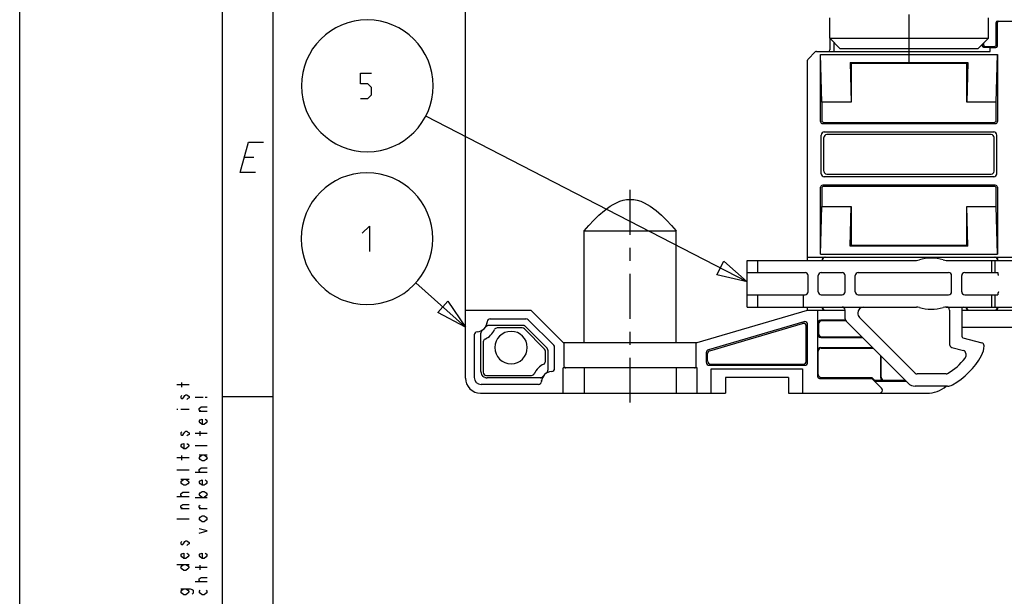
# Model space of a CAD drawing. Units: metres. Extents: x 0 to 420, y 0 to 297.
# Drawn here: x 0 to 97, y 175 to 232 of the extents above; entities that cross this region are included whole.
import ezdxf

# ---------------------------------------------------------------- set-up
doc = ezdxf.new("R2010")
doc.units = ezdxf.units.M
doc.linetypes.add('AUSGEZOGEN', pattern=[0])
doc.layers.get('0').update_dxf_attribs({"linetype": 'AUSGEZOGEN'})

msp = doc.modelspace()

# ---------------------------------------------------------------- linework, layer by layer
at = {"color": 0}
for points in [[(0, 0), (0, 296.999)], [(20, 5), (20, 292), (415, 292), (415, 5), (20, 5)], [(25, 10), (25, 286.999), (409.998, 286.999), (409.998, 56)], [(43.968, 196.483), (43.968, 242.735)], [(87.718, 227.483), (87.718, 232.339)], [(79.893, 229.982), (79.893, 231.983)], [(95.543, 229.982), (95.543, 231.983)], [(96.318, 229.333), (96.318, 231.533)], [(96.44, 229.211), (96.44, 231.533)], [(96.468, 231.682), (123.968, 231.682)], [(80.893, 228.983), (79.893, 229.982)], [(79.893, 229.982), (95.543, 229.982)], [(79.918, 229.957), (79.918, 228.832)], [(80.302, 229.574), (80.302, 228.683)], [(94.543, 228.983), (95.543, 229.982)], [(94.975, 229.24), (94.975, 229.415)], [(95.122, 229.087), (95.104, 229.088), (95.081, 229.093), (95.06, 229.102), (95.04, 229.114), (95.031, 229.121), (95.014, 229.137), (95, 229.156), (94.992, 229.169), (94.983, 229.191), (94.982, 229.194), (94.977, 229.216), (94.975, 229.24)], [(95.068, 229.508), (95.068, 229.333)], [(77.762, 227.926), (78.474, 228.639)], [(78.58, 228.683), (95.718, 228.683)], [(79.109, 223.683), (79.004, 228.37)], [(79.004, 221.769), (79.004, 228.37)], [(79.004, 228.37), (96.431, 228.37)], [(80.893, 228.983), (94.543, 228.983)], [(95.718, 229.06), (95.717, 229.061), (95.715, 229.062), (95.708, 229.064), (95.696, 229.066), (95.68, 229.067), (95.659, 229.069), (95.633, 229.071), (95.603, 229.072), (95.567, 229.074), (95.528, 229.075), (95.483, 229.077), (95.441, 229.079), (95.381, 229.08), (95.38, 229.08), (95.32, 229.082), (95.26, 229.084), (95.241, 229.084), (95.182, 229.085), (95.122, 229.087)], [(95.218, 229.182), (96.168, 229.182)], [(95.718, 228.683), (95.718, 229.06)], [(95.718, 229.06), (96.29, 229.06)], [(96.326, 223.683), (96.431, 228.37)], [(96.431, 228.37), (96.431, 221.769)], [(77.718, 208.082), (77.718, 227.82)], [(81.922, 227.578), (82.009, 223.683)], [(81.922, 227.578), (82.018, 227.483)], [(81.922, 227.578), (93.513, 227.578)], [(82.018, 227.483), (82.018, 223.683)], [(93.418, 227.483), (82.018, 227.483)], [(93.513, 227.578), (93.418, 227.483)], [(93.418, 223.683), (93.418, 227.483)], [(93.513, 227.578), (93.427, 223.683)], [(33.63, 224.047), (34.344, 224.047), (34.701, 224.404), (34.701, 225.118), (34.344, 225.475), (33.63, 225.475), (33.63, 226.547), (34.701, 226.547)], [(82.009, 223.683), (79.109, 223.683)], [(79.118, 223.683), (79.118, 221.883)], [(96.326, 223.683), (93.427, 223.683)], [(96.318, 221.883), (96.318, 223.683)], [(71.768, 205.95), (40.061, 222.315)], [(79.204, 221.569), (96.231, 221.569)], [(79.318, 221.683), (96.118, 221.683)], [(79.358, 220.742), (96.078, 220.742)], [(95.823, 220.487), (79.613, 220.487)], [(23.25, 216.749), (21.75, 216.749), (22.554, 219.749), (24.054, 219.749)], [(79.058, 216.622), (79.058, 220.443)], [(79.312, 216.877), (79.312, 220.188)], [(96.123, 216.877), (96.123, 220.188)], [(96.378, 216.622), (96.378, 220.443)], [(22.152, 218.249), (23.089, 218.249)], [(79.613, 216.577), (95.823, 216.577)], [(96.078, 216.323), (79.358, 216.323)], [(60.218, 210.606), (60.218, 215.023)], [(79.004, 208.695), (79.004, 215.296)], [(79.118, 215.183), (79.118, 213.383)], [(96.231, 215.496), (79.204, 215.496)], [(96.118, 215.382), (79.318, 215.382)], [(96.318, 213.383), (96.318, 215.183)], [(96.431, 215.296), (96.431, 208.695)], [(55.688, 210.983), (56.152, 211.518), (56.632, 212.037), (57.136, 212.534), (57.668, 213), (58.238, 213.421), (58.539, 213.607), (58.853, 213.771), (59.179, 213.908), (59.517, 214.012), (59.865, 214.078), (60.218, 214.1), (60.571, 214.078), (60.919, 214.012), (61.257, 213.908), (61.583, 213.771), (61.897, 213.607), (62.198, 213.421), (62.767, 213), (63.299, 212.534), (63.803, 212.037), (64.284, 211.518), (64.748, 210.983)], [(79.004, 208.695), (79.109, 213.383)], [(79.109, 213.383), (82.009, 213.383)], [(81.922, 209.487), (82.009, 213.383)], [(82.018, 213.383), (82.018, 209.583)], [(93.418, 209.583), (93.418, 213.383)], [(93.513, 209.487), (93.427, 213.383)], [(93.427, 213.383), (96.326, 213.383)], [(96.431, 208.695), (96.326, 213.383)], [(33.775, 210.757), (34.489, 211.471), (34.489, 208.971)], [(55.688, 199.982), (55.688, 210.983)], [(55.688, 210.983), (64.748, 210.983)], [(64.748, 199.982), (64.748, 210.983)], [(60.218, 208.034), (60.218, 209.32)], [(81.922, 209.487), (82.018, 209.583)], [(93.513, 209.487), (81.922, 209.487)], [(82.018, 209.583), (93.418, 209.583)], [(93.513, 209.487), (93.418, 209.583)], [(71.768, 205.95), (68.758, 206.659), (69.446, 207.992), (71.768, 205.95), (71.768, 205.95), (71.768, 205.95)], [(71.768, 205.95), (68.758, 206.659), (69.446, 207.992), (71.768, 205.95)], [(71.768, 203.483), (71.768, 208.082)], [(71.768, 208.082), (88.451, 208.082)], [(72.768, 208.082), (72.768, 206.883)], [(77.718, 208.383), (102.148, 208.383)], [(79.004, 208.695), (96.431, 208.695)], [(91.385, 208.082), (107.967, 208.082)], [(95.902, 206.883), (95.902, 208.082)], [(96.223, 206.883), (96.223, 208.082)], [(71.768, 206.883), (77.467, 206.883)], [(79.068, 206.883), (81.118, 206.883)], [(82.718, 206.883), (91.618, 206.883)], [(93.218, 206.883), (96.472, 206.883)], [(96.472, 206.883), (96.472, 206.882), (96.472, 206.881), (96.473, 206.879), (96.473, 206.877), (96.474, 206.87), (96.474, 206.87), (96.474, 206.861), (96.474, 206.858), (96.475, 206.849), (96.475, 206.844), (96.475, 206.836), (96.476, 206.828), (96.476, 206.819), (96.476, 206.817), (96.476, 206.809), (96.477, 206.801)], [(60.218, 202.331), (60.218, 206.748)], [(77.768, 204.983), (77.768, 206.583)], [(78.768, 204.983), (78.768, 206.583)], [(81.418, 204.983), (81.418, 206.583)], [(82.418, 204.983), (82.418, 206.583)], [(91.918, 204.983), (91.918, 206.583)], [(92.918, 204.983), (92.918, 206.583)], [(96.477, 206.801), (96.477, 206.797), (96.479, 206.774), (96.482, 206.751), (96.485, 206.742), (96.49, 206.72), (96.497, 206.698), (96.5, 206.688), (96.507, 206.666), (96.516, 206.645), (96.525, 206.624), (96.535, 206.603), (96.546, 206.583)], [(43.968, 201.485), (39.085, 205.875)], [(96.546, 204.983), (96.541, 204.974), (96.531, 204.953), (96.521, 204.932), (96.512, 204.911), (96.504, 204.889), (96.497, 204.868), (96.494, 204.858), (96.488, 204.836), (96.482, 204.814), (96.482, 204.81), (96.478, 204.787), (96.477, 204.765)], [(43.968, 201.485), (41.235, 202.933), (42.238, 204.049), (43.968, 201.485), (43.968, 201.485), (43.968, 201.485)], [(43.968, 201.485), (41.235, 202.933), (42.238, 204.049), (43.968, 201.485)], [(71.768, 204.683), (77.467, 204.683)], [(72.768, 204.683), (72.768, 203.483)], [(77.268, 204.683), (77.268, 203.483)], [(79.068, 204.683), (81.118, 204.683)], [(82.718, 204.683), (91.618, 204.683)], [(93.218, 204.683), (96.472, 204.683)], [(95.902, 203.483), (95.902, 204.683)], [(96.223, 203.483), (96.223, 204.683)], [(96.477, 204.765), (96.476, 204.762), (96.476, 204.754), (96.476, 204.746), (96.476, 204.738), (96.475, 204.73), (96.475, 204.724), (96.475, 204.715), (96.475, 204.712), (96.474, 204.704), (96.474, 204.703), (96.474, 204.695), (96.473, 204.688), (96.473, 204.686), (96.472, 204.684), (96.472, 204.683), (96.472, 204.683)], [(43.968, 203.183), (50.418, 203.183)], [(50.418, 203.183), (53.618, 199.982)], [(66.818, 199.982), (77.718, 203.183)], [(71.768, 203.483), (88.451, 203.483)], [(77.718, 203.183), (77.718, 203.483)], [(77.718, 203.183), (81.418, 203.183)], [(78.718, 196.556), (78.718, 203.183)], [(81.418, 202.307), (81.418, 203.183)], [(91.385, 203.483), (129.051, 203.483)], [(91.718, 203.183), (91.718, 199.792)], [(92.918, 203.333), (92.918, 200.598)], [(92.918, 203.183), (108.39, 203.183)], [(46.417, 202.323), (49.937, 202.323)], [(50.149, 202.235), (52.67, 199.714)], [(77.333, 202.027), (67.934, 199.268)], [(81.445, 202.183), (79.018, 202.183)], [(81.492, 202.109), (79.091, 202.109)], [(87.625, 195.975), (81.506, 202.095)], [(88.327, 196.971), (82.839, 202.458)], [(45.669, 201.221), (45.654, 201.211), (45.626, 201.188), (45.6, 201.163), (45.588, 201.149), (45.565, 201.121), (45.545, 201.091), (45.535, 201.076), (45.52, 201.043), (45.507, 201.009), (45.503, 200.991), (45.496, 200.956), (45.494, 200.92)], [(46.231, 201.657), (46.213, 201.656), (46.177, 201.652), (46.141, 201.643), (46.125, 201.637), (46.091, 201.623), (46.06, 201.606), (46.044, 201.596), (46.015, 201.574), (45.988, 201.551), (45.975, 201.538), (45.951, 201.511), (45.929, 201.482)], [(46.105, 201.921), (46.102, 201.9)], [(49.678, 201.657), (46.231, 201.657)], [(49.565, 201.423), (47.103, 201.423)], [(49.862, 201.581), (49.847, 201.594), (49.831, 201.607), (49.814, 201.618), (49.796, 201.629), (49.778, 201.637), (49.778, 201.637), (49.759, 201.644), (49.739, 201.65), (49.719, 201.653), (49.699, 201.656), (49.678, 201.657)], [(51.77, 199.341), (49.777, 201.335)], [(52.016, 199.427), (49.862, 201.581)], [(60.218, 199.759), (60.218, 201.045)], [(68.061, 199.172), (77.206, 201.857)], [(77.59, 198.16), (77.59, 201.569)], [(77.718, 198.032), (77.718, 201.739)], [(78.791, 201.809), (78.791, 200.856)], [(92.918, 201.483), (127.518, 201.483)], [(44.828, 200.734), (44.828, 196.543)], [(45.494, 197.115), (45.494, 200.92)], [(79.018, 200.483), (83.118, 200.483)], [(79.091, 200.556), (83.044, 200.556)], [(93.029, 200.453), (94.896, 199.953)], [(45.728, 200.048), (45.728, 197.043)], [(51.858, 198.117), (51.858, 199.129)], [(52.092, 199.243), (52.091, 199.263), (52.089, 199.283), (52.085, 199.304), (52.079, 199.323), (52.072, 199.342), (52.072, 199.342), (52.064, 199.361), (52.054, 199.379), (52.042, 199.396), (52.03, 199.412), (52.016, 199.427)], [(52.092, 199.243), (52.092, 197.246)], [(52.758, 197.431), (52.758, 199.502)], [(53.618, 199.982), (66.818, 199.982)], [(53.718, 197.632), (53.718, 199.982)], [(66.718, 197.632), (66.718, 199.982)], [(78.764, 196.829), (78.764, 199.136)], [(79.018, 199.483), (84.118, 199.483)], [(79.064, 199.436), (84.164, 199.436)], [(91.94, 199.502), (93.095, 199.192)], [(60.218, 194.056), (60.218, 198.473)], [(67.718, 198.98), (67.718, 198.032)], [(67.845, 198.16), (67.845, 198.885)], [(84.918, 198.683), (84.918, 196.529)], [(84.972, 196.556), (84.972, 198.628)], [(93.318, 198.903), (93.318, 198.618)], [(51.917, 196.944), (51.932, 196.954), (51.96, 196.977), (51.986, 197.003), (51.998, 197.016), (52.021, 197.044), (52.041, 197.074), (52.05, 197.089), (52.066, 197.122), (52.078, 197.157), (52.083, 197.174), (52.09, 197.209), (52.092, 197.246)], [(53.618, 194.982), (53.618, 197.482)], [(66.818, 197.482), (53.618, 197.482)], [(55.688, 197.482), (55.688, 194.982)], [(64.748, 197.482), (64.748, 194.982)], [(66.818, 194.982), (66.818, 197.482)], [(68.018, 197.733), (77.418, 197.733)], [(68.145, 197.86), (77.291, 197.86)], [(68.218, 194.982), (68.218, 197.375)], [(68.218, 197.375), (77.218, 197.375)], [(77.218, 197.375), (77.218, 194.982)], [(45.494, 197.115), (45.494, 197.091), (45.504, 196.995), (45.508, 196.971), (45.535, 196.879), (45.544, 196.857), (45.588, 196.771)], [(45.588, 196.771), (45.601, 196.751), (45.663, 196.678), (45.68, 196.661), (45.757, 196.603), (45.777, 196.59), (45.864, 196.549), (45.887, 196.541), (45.98, 196.518), (46.004, 196.514), (46.1, 196.508)], [(46.028, 196.743), (50.483, 196.743)], [(51.355, 196.508), (46.1, 196.508)], [(51.355, 196.508), (51.373, 196.509), (51.409, 196.513), (51.444, 196.522), (51.461, 196.528), (51.495, 196.542), (51.526, 196.559), (51.541, 196.569), (51.571, 196.591), (51.598, 196.614), (51.611, 196.627), (51.635, 196.654), (51.657, 196.683)], [(51.48, 196.244), (51.484, 196.265)], [(69.618, 196.533), (69.618, 194.982)], [(75.818, 196.533), (69.618, 196.533)], [(75.818, 196.533), (75.818, 194.982)], [(78.964, 196.428), (84.072, 196.428)], [(79.064, 196.529), (84.037, 196.529)], [(84.018, 196.483), (84.037, 196.529)], [(85.006, 195.495), (84.018, 196.483)], [(84.337, 196.229), (84.037, 196.529)], [(84.318, 196.183), (84.337, 196.229)], [(84.318, 196.183), (87.418, 196.183)], [(85.218, 196.229), (84.337, 196.229)], [(85.272, 196.256), (87.344, 196.256)], [(91.37, 196.883), (88.539, 196.883)], [(16.7, 195.799), (15.5, 195.799)], [(16, 195.575), (16, 196.024)], [(51.169, 195.842), (45.528, 195.842)], [(91.504, 195.683), (88.332, 195.683)], [(16, 194.75), (15.9, 194.675), (15.9, 194.524), (16, 194.45), (16.1, 194.45), (16.2, 194.6), (16.3, 194.75), (16.4, 194.825), (16.5, 194.825), (16.6, 194.75), (16.7, 194.675), (16.7, 194.524), (16.6, 194.45), (16.5, 194.375)], [(17.3, 194.6), (18.1, 194.6)], [(18.3, 194.6), (18.5, 194.6)], [(20, 194.666), (25, 194.666)], [(45.468, 194.982), (69.618, 194.982)], [(75.818, 194.982), (89.468, 194.982)], [(15.5, 193.399), (15.6, 193.399)], [(15.9, 193.399), (16.7, 193.399)], [(17.9, 193.174), (17.7, 193.325), (17.7, 193.475), (17.9, 193.625), (18.5, 193.625)], [(18.5, 193.174), (17.7, 193.174)], [(18.3, 192.425), (18.4, 192.35), (18.5, 192.2), (18.4, 192.049), (18.2, 191.9), (18, 191.9), (17.8, 192.049), (17.7, 192.2), (17.8, 192.35), (18, 192.425), (18, 191.9)], [(16, 191.15), (15.9, 191.075), (15.9, 190.925), (16, 190.85), (16.1, 190.85), (16.2, 191), (16.3, 191.15), (16.4, 191.225), (16.5, 191.225), (16.6, 191.15), (16.7, 191.075), (16.7, 190.925), (16.6, 190.85), (16.5, 190.775)], [(18.5, 191), (17.3, 191)], [(17.8, 190.775), (17.8, 191.225)], [(16.5, 190.025), (16.6, 189.95), (16.7, 189.8), (16.6, 189.65), (16.4, 189.499), (16.2, 189.499), (16, 189.65), (15.9, 189.8), (16, 189.95), (16.2, 190.025), (16.2, 189.499)], [(18.5, 189.8), (17.3, 189.8)], [(16.7, 188.6), (15.5, 188.6)], [(16, 188.375), (16, 188.825)], [(18.4, 188.45), (18.2, 188.3), (18, 188.3), (17.8, 188.45), (17.7, 188.6), (17.8, 188.749), (18, 188.9)], [(17.7, 188.9), (18.5, 188.9)], [(18.2, 188.9), (18.4, 188.749), (18.5, 188.6), (18.4, 188.45)], [(17.9, 187.175), (17.8, 187.175), (17.7, 187.325), (17.7, 187.475), (17.9, 187.625), (18.5, 187.625)], [(16.7, 187.4), (15.5, 187.4)], [(16.4, 186.499), (16.6, 186.35), (16.7, 186.2), (16.6, 186.05), (16.4, 185.9), (16.2, 185.9), (16, 186.05), (15.9, 186.2), (16, 186.35), (16.2, 186.499)], [(15.9, 186.499), (16.7, 186.499)], [(18.5, 187.175), (17.3, 187.175)], [(18.3, 186.425), (18.4, 186.35), (18.5, 186.2), (18.4, 186.05), (18.2, 185.9), (18, 185.9), (17.8, 186.05), (17.7, 186.2), (17.8, 186.35), (18, 186.425), (18, 185.9)], [(16.7, 184.775), (15.5, 184.775)], [(16.1, 184.775), (16, 184.775), (15.9, 184.925), (15.9, 185.075), (16.1, 185.225), (16.7, 185.225)], [(17.3, 184.7), (18.5, 184.7)], [(18, 184.7), (17.8, 184.85), (17.7, 184.999), (17.8, 185.15), (18, 185.3), (18.2, 185.3), (18.4, 185.15), (18.5, 184.999), (18.4, 184.85), (18.2, 184.7)], [(16.1, 183.575), (15.9, 183.725), (15.9, 183.874), (16.1, 184.025), (16.7, 184.025)], [(16.7, 183.575), (15.9, 183.575)], [(17.9, 183.575), (17.7, 183.725), (17.7, 183.874), (17.8, 183.95)], [(18.5, 183.575), (17.7, 183.575)], [(15.5, 182.6), (16.7, 182.6)], [(18.2, 182.9), (18.4, 182.749), (18.5, 182.6), (18.4, 182.45), (18.2, 182.3), (18, 182.3), (17.8, 182.45), (17.7, 182.6), (17.8, 182.749), (18, 182.9), (18.2, 182.9)], [(17.7, 181.175), (18.5, 181.4), (17.7, 181.625)], [(16, 180.35), (15.9, 180.275), (15.9, 180.125), (16, 180.05), (16.1, 180.05), (16.2, 180.2), (16.3, 180.35), (16.4, 180.425), (16.5, 180.425), (16.6, 180.35), (16.7, 180.275), (16.7, 180.125), (16.6, 180.05), (16.5, 179.975)], [(16.5, 179.225), (16.6, 179.15), (16.7, 178.999), (16.6, 178.85), (16.4, 178.7), (16.2, 178.7), (16, 178.85), (15.9, 178.999), (16, 179.15), (16.2, 179.225), (16.2, 178.7)], [(18.3, 179.225), (18.4, 179.15), (18.5, 178.999), (18.4, 178.85), (18.2, 178.7), (18, 178.7), (17.8, 178.85), (17.7, 178.999), (17.8, 179.15), (18, 179.225), (18, 178.7)], [(15.5, 178.1), (16.7, 178.1)], [(16.4, 178.1), (16.6, 177.95), (16.7, 177.8), (16.6, 177.65), (16.4, 177.5), (16.2, 177.5), (16, 177.65), (15.9, 177.8), (16, 177.95), (16.2, 178.1)], [(18.5, 177.8), (17.3, 177.8)], [(17.8, 177.575), (17.8, 178.025)], [(17.9, 176.375), (17.8, 176.375), (17.7, 176.525), (17.7, 176.675), (17.9, 176.825), (18.5, 176.825)], [(18.5, 176.375), (17.3, 176.375)], [(16.4, 175.7), (16.6, 175.55), (16.7, 175.4), (16.6, 175.25), (16.4, 175.1), (16.2, 175.1), (16, 175.25), (15.9, 175.4), (16, 175.55), (16.2, 175.7)], [(15.9, 175.7), (16.8, 175.7), (17, 175.625), (17.1, 175.55), (17.1, 175.25), (17, 175.175)], [(18.4, 175.55), (18.5, 175.4), (18.4, 175.25), (18.2, 175.1), (18, 175.1), (17.8, 175.25), (17.7, 175.4), (17.8, 175.55)]]:
    msp.add_lwpolyline(points, dxfattribs=at)
for points in [[(40.785, 225.297), (40.785, 225.297), (40.785, 225.297, 0.413998), (34.285, 231.797, 0.413998), (34.285, 231.797), (34.285, 231.797, 0.413997), (27.785, 225.297, 0.413997), (27.785, 225.297), (27.785, 225.297, 0.413998), (34.285, 218.797, 0.413998), (34.285, 218.797), (34.285, 218.797, 0.413998), (40.785, 225.297, 0.413998), (40.785, 225.297)], [(96.468, 231.682), (96.468, 231.682), (96.468, 231.682), (96.468, 231.682, 0.412955), (96.318, 231.533, 0.412955), (96.318, 231.533)], [(96.59, 231.682), (96.59, 231.682), (96.59, 231.682), (96.59, 231.682, 0.412979), (96.44, 231.533, 0.412979), (96.44, 231.533)], [(95.068, 229.333), (95.068, 229.333), (95.068, 229.333), (95.068, 229.333, 0.413982), (95.218, 229.183, 0.413982), (95.218, 229.183), (95.218, 229.183)], [(96.168, 229.182), (96.168, 229.183), (96.168, 229.183), (96.168, 229.183, 0.415141), (96.318, 229.333, 0.415141), (96.318, 229.333), (96.318, 229.333)], [(96.29, 229.06), (96.29, 229.06), (96.29, 229.06), (96.29, 229.06, 0.413898), (96.44, 229.211, 0.413898), (96.44, 229.211), (96.44, 229.211)], [(78.58, 228.683), (78.58, 228.682), (78.58, 228.682, 0.198117), (78.474, 228.639, 0.198117), (78.474, 228.639)], [(79.768, 228.683), (79.768, 228.682), (79.768, 228.682, 0.413961), (79.918, 228.832, 0.413961), (79.918, 228.832)], [(77.762, 227.926), (77.762, 227.926), (77.762, 227.926, 0.199134), (77.718, 227.82, 0.199134), (77.718, 227.82)], [(79.004, 221.769), (79.004, 221.769), (79.004, 221.769), (79.004, 221.769, 0.414017), (79.204, 221.569, 0.414017), (79.204, 221.569), (79.204, 221.569)], [(79.118, 221.883), (79.118, 221.883), (79.118, 221.883), (79.118, 221.883, 0.413969), (79.318, 221.683, 0.413969), (79.318, 221.683), (79.318, 221.683)], [(96.118, 221.683), (96.118, 221.683), (96.118, 221.683), (96.118, 221.683, 0.414009), (96.318, 221.883, 0.414009), (96.318, 221.883), (96.318, 221.883)], [(96.231, 221.569), (96.231, 221.569), (96.231, 221.569), (96.231, 221.569, 0.414009), (96.431, 221.769, 0.414009), (96.431, 221.769), (96.431, 221.769)], [(79.358, 220.742), (79.358, 220.742), (79.358, 220.742), (79.358, 220.742, 0.414014), (79.058, 220.443, 0.414014), (79.058, 220.443), (79.058, 220.443)], [(79.613, 220.487), (79.613, 220.488), (79.613, 220.488), (79.613, 220.488, 0.414072), (79.313, 220.188, 0.414072), (79.313, 220.188), (79.313, 220.188)], [(96.123, 220.188), (96.123, 220.188), (96.123, 220.188), (96.123, 220.188, 0.414056), (95.823, 220.488, 0.414056), (95.823, 220.488), (95.823, 220.488)], [(96.378, 220.443), (96.378, 220.443), (96.378, 220.443), (96.378, 220.443, 0.414003), (96.078, 220.742, 0.414003), (96.078, 220.742), (96.078, 220.742)], [(40.751, 210.221), (40.751, 210.221), (40.751, 210.221, 0.414001), (34.251, 216.721, 0.414001), (34.251, 216.721), (34.251, 216.721, 0.413999), (27.751, 210.221, 0.413999), (27.751, 210.221), (27.751, 210.221, 0.413998), (34.251, 203.721, 0.413998), (34.251, 203.721), (34.251, 203.721, 0.414001), (40.751, 210.221, 0.414001), (40.751, 210.221)], [(79.058, 216.622), (79.058, 216.622), (79.058, 216.622), (79.058, 216.622, 0.414024), (79.358, 216.323, 0.414024), (79.358, 216.323), (79.358, 216.323)], [(79.312, 216.877), (79.313, 216.877), (79.313, 216.877), (79.313, 216.877, 0.41403), (79.613, 216.577, 0.41403), (79.613, 216.577), (79.613, 216.577)], [(95.823, 216.577), (95.823, 216.577), (95.823, 216.577), (95.823, 216.577, 0.413972), (96.123, 216.877, 0.413972), (96.123, 216.877), (96.123, 216.877)], [(96.078, 216.323), (96.078, 216.323), (96.078, 216.323), (96.078, 216.323, 0.414003), (96.378, 216.622, 0.414003), (96.378, 216.622), (96.378, 216.622)], [(79.204, 215.496), (79.204, 215.496), (79.204, 215.496), (79.204, 215.496, 0.414017), (79.004, 215.296, 0.414017), (79.004, 215.296), (79.004, 215.296)], [(79.318, 215.382), (79.318, 215.382), (79.318, 215.382), (79.318, 215.382, 0.413922), (79.118, 215.183, 0.413922), (79.118, 215.183), (79.118, 215.183)], [(96.318, 215.183), (96.318, 215.183), (96.318, 215.183), (96.318, 215.183, 0.413977), (96.118, 215.382, 0.413977), (96.118, 215.382), (96.118, 215.382)], [(96.431, 215.296), (96.431, 215.296), (96.431, 215.296), (96.431, 215.296, 0.413977), (96.231, 215.496, 0.413977), (96.231, 215.496), (96.231, 215.496)], [(79.418, 208.383), (79.418, 208.383), (79.418, 208.383), (79.418, 208.383, 0.413956), (79.118, 208.082, 0.413956), (79.118, 208.082)], [(79.457, 208.383), (79.457, 208.383), (79.457, 208.383), (79.457, 208.383, 0.413993), (79.157, 208.082, 0.413993), (79.157, 208.082)], [(88.451, 208.082), (88.451, 208.082), (88.451, 208.082, 0.074035), (88.744, 208.126, 0.074035), (88.744, 208.126)], [(91.091, 208.126), (91.091, 208.126), (91.091, 208.126, 0.073991), (89.918, 208.303, 0.073991), (89.918, 208.303), (89.918, 208.303, 0.074006), (88.744, 208.126, 0.074006), (88.744, 208.126)], [(91.091, 208.126), (91.091, 208.126), (91.091, 208.126, 0.073957), (91.385, 208.082, 0.073957), (91.385, 208.082)], [(96.479, 208.082), (96.479, 208.082), (96.479, 208.082, 0.41393), (96.178, 208.383, 0.41393), (96.178, 208.383), (96.178, 208.383)], [(96.518, 208.082), (96.518, 208.082), (96.518, 208.082, 0.413941), (96.218, 208.383, 0.413941), (96.218, 208.383), (96.218, 208.383)], [(77.768, 206.583), (77.768, 206.582), (77.768, 206.582, 0.413998), (77.468, 206.882, 0.413998), (77.468, 206.882), (77.468, 206.882)], [(79.068, 206.883), (79.068, 206.882), (79.068, 206.882), (79.068, 206.882, 0.414009), (78.768, 206.582, 0.414009), (78.768, 206.582)], [(81.418, 206.583), (81.418, 206.582), (81.418, 206.582, 0.414014), (81.118, 206.882, 0.414014), (81.118, 206.882), (81.118, 206.882)], [(82.718, 206.883), (82.718, 206.882), (82.718, 206.882), (82.718, 206.882, 0.414987), (82.418, 206.582, 0.414987), (82.418, 206.582)], [(91.918, 206.583), (91.918, 206.582), (91.918, 206.582, 0.413982), (91.618, 206.882, 0.413982), (91.618, 206.882), (91.618, 206.882)], [(93.218, 206.883), (93.218, 206.882), (93.218, 206.882), (93.218, 206.882, 0.41393), (92.918, 206.582, 0.41393), (92.918, 206.582)], [(77.467, 204.683), (77.468, 204.683), (77.468, 204.683), (77.468, 204.683, 0.414019), (77.768, 204.983, 0.414019), (77.768, 204.983)], [(78.768, 204.983), (78.768, 204.983), (78.768, 204.983, 0.414019), (79.068, 204.683, 0.414019), (79.068, 204.683), (79.068, 204.683)], [(81.118, 204.683), (81.118, 204.683), (81.118, 204.683), (81.118, 204.683, 0.414056), (81.418, 204.983, 0.414056), (81.418, 204.983)], [(82.418, 204.983), (82.418, 204.983), (82.418, 204.983, 0.413988), (82.718, 204.683, 0.413988), (82.718, 204.683), (82.718, 204.683)], [(91.618, 204.683), (91.618, 204.683), (91.618, 204.683), (91.618, 204.683, 0.413983), (91.918, 204.983, 0.413983), (91.918, 204.983)], [(92.918, 204.983), (92.918, 204.983), (92.918, 204.983, 0.413972), (93.218, 204.683, 0.413972), (93.218, 204.683), (93.218, 204.683)], [(79.118, 203.483), (79.118, 203.483), (79.118, 203.483, 0.414998), (79.418, 203.183, 0.414998), (79.418, 203.183), (79.418, 203.183)], [(79.157, 203.483), (79.157, 203.483), (79.157, 203.483, 0.414024), (79.457, 203.183, 0.414024), (79.457, 203.183), (79.457, 203.183)], [(81.418, 203.183), (81.418, 203.183), (81.418, 203.183, 0.414014), (81.118, 203.483, 0.414014), (81.118, 203.483)], [(83.264, 203.483), (83.264, 203.483), (83.264, 203.483, 0.414024), (82.663, 202.883, 0.414024), (82.663, 202.883), (82.663, 202.883, 0.19902), (82.839, 202.458, 0.19902), (82.839, 202.458)], [(88.744, 203.438), (88.744, 203.438), (88.744, 203.438, 0.075063), (88.451, 203.483, 0.075063), (88.451, 203.483)], [(88.744, 203.438), (88.744, 203.438), (88.744, 203.438, 0.074024), (89.918, 203.263, 0.074024), (89.918, 203.263), (89.918, 203.263, 0.07401), (91.091, 203.438, 0.07401), (91.091, 203.438)], [(91.385, 203.483), (91.385, 203.483), (91.385, 203.483, 0.074983), (91.091, 203.438, 0.074983), (91.091, 203.438)], [(91.718, 203.183), (91.718, 203.183), (91.718, 203.183, 0.413993), (91.418, 203.483, 0.413993), (91.418, 203.483)], [(93.068, 203.483), (93.068, 203.483), (93.068, 203.483, 0.412955), (92.918, 203.333, 0.412955), (92.918, 203.333)], [(93.322, 203.483), (93.322, 203.483), (93.322, 203.483, 0.415014), (93.621, 203.183, 0.415014), (93.621, 203.183), (93.621, 203.183)], [(93.378, 203.483), (93.378, 203.483), (93.378, 203.483, 0.414972), (93.678, 203.183, 0.414972), (93.678, 203.183), (93.678, 203.183)], [(96.178, 203.183), (96.178, 203.183), (96.178, 203.183), (96.178, 203.183, 0.414939), (96.479, 203.483, 0.414939), (96.479, 203.483)], [(96.218, 203.183), (96.218, 203.183), (96.218, 203.183), (96.218, 203.183, 0.413983), (96.518, 203.483, 0.413983), (96.518, 203.483)], [(45.115, 201.034), (45.115, 201.034), (45.115, 201.034, 0.387996), (46.117, 202.036, 0.387996), (46.117, 202.036)], [(46.417, 202.323), (46.417, 202.323), (46.417, 202.323, 0.400031), (46.117, 202.036, 0.400031), (46.117, 202.036)], [(50.149, 202.235), (50.149, 202.235), (50.149, 202.235, 0.198033), (49.937, 202.323, 0.198033), (49.937, 202.323)], [(77.718, 201.739), (77.718, 201.739), (77.718, 201.739), (77.718, 201.739, 0.413946), (77.418, 202.04, 0.413946), (77.418, 202.04), (77.418, 202.04, 0.07202), (77.333, 202.027, 0.07202), (77.333, 202.027)], [(79.018, 202.183), (79.018, 202.183), (79.018, 202.183), (79.018, 202.183, 0.414014), (78.718, 201.883, 0.414014), (78.718, 201.883), (78.718, 201.883)], [(79.091, 202.109), (79.091, 202.109), (79.091, 202.109), (79.091, 202.109, 0.413977), (78.791, 201.809, 0.413977), (78.791, 201.809), (78.791, 201.809)], [(81.418, 202.307), (81.418, 202.307), (81.418, 202.307, 0.198007), (81.506, 202.095, 0.198007), (81.506, 202.095)], [(45.9, 200.319), (45.9, 200.319), (45.9, 200.319, 0.174001), (46.832, 201.251, 0.174001), (46.832, 201.251)], [(47.103, 201.423), (47.103, 201.423), (47.103, 201.423, 0.289889), (46.831, 201.251, 0.289889), (46.831, 201.251)], [(50.068, 199.483), (50.068, 199.483), (50.068, 199.483, 0.414001), (48.468, 201.083, 0.414001), (48.468, 201.083), (48.468, 201.083, 0.414012), (46.868, 199.483, 0.414012), (46.868, 199.483), (46.868, 199.483, 0.413994), (48.468, 197.883, 0.413994), (48.468, 197.883), (48.468, 197.883, 0.413987), (50.068, 199.483, 0.413987), (50.068, 199.483)], [(49.777, 201.335), (49.777, 201.335), (49.777, 201.335, 0.197936), (49.565, 201.423, 0.197936), (49.565, 201.423)], [(77.59, 201.569), (77.59, 201.569), (77.59, 201.569), (77.59, 201.569, 0.414014), (77.291, 201.869, 0.414014), (77.291, 201.869), (77.291, 201.869, 0.071456), (77.206, 201.857, 0.071456), (77.206, 201.857)], [(45.115, 201.034), (45.115, 201.034), (45.115, 201.034, 0.401062), (44.828, 200.734, 0.401062), (44.828, 200.734)], [(45.9, 200.319), (45.9, 200.319), (45.9, 200.319, 0.289989), (45.728, 200.048, 0.289989), (45.728, 200.048)], [(78.718, 200.782), (78.718, 200.782), (78.718, 200.782), (78.718, 200.782, 0.414024), (79.018, 200.483, 0.414024), (79.018, 200.483), (79.018, 200.483)], [(78.791, 200.856), (78.791, 200.856), (78.791, 200.856), (78.791, 200.856, 0.413988), (79.091, 200.556, 0.413988), (79.091, 200.556), (79.091, 200.556)], [(92.918, 200.598), (92.918, 200.598), (92.918, 200.598, 0.338955), (93.029, 200.453, 0.338955), (93.029, 200.453)], [(51.858, 199.129), (51.858, 199.129), (51.858, 199.129, 0.198028), (51.77, 199.341, 0.198028), (51.77, 199.341)], [(52.758, 199.502), (52.758, 199.502), (52.758, 199.502, 0.198017), (52.67, 199.714, 0.198017), (52.67, 199.714)], [(67.934, 199.268), (67.933, 199.268), (67.933, 199.268, 0.332061), (67.718, 198.98, 0.332061), (67.718, 198.98)], [(68.061, 199.172), (68.061, 199.173), (68.061, 199.173, 0.333002), (67.845, 198.885, 0.333002), (67.845, 198.885)], [(79.018, 199.483), (79.018, 199.483), (79.018, 199.483), (79.018, 199.483, 0.414014), (78.718, 199.183, 0.414014), (78.718, 199.183), (78.718, 199.183)], [(79.064, 199.436), (79.064, 199.436), (79.064, 199.436), (79.064, 199.436, 0.414992), (78.764, 199.136, 0.414992), (78.764, 199.136), (78.764, 199.136)], [(91.718, 199.792), (91.718, 199.792), (91.718, 199.792, 0.34002), (91.94, 199.502, 0.34002), (91.94, 199.502)], [(93.318, 198.903), (93.318, 198.903), (93.318, 198.903, 0.339024), (93.095, 199.193, 0.339024), (93.095, 199.193)], [(94.863, 198.687), (94.863, 198.687), (94.863, 198.687, 0.127999), (95.118, 199.663, 0.127999), (95.118, 199.663)], [(95.118, 199.663), (95.118, 199.663), (95.118, 199.663, 0.33892), (94.895, 199.953, 0.33892), (94.895, 199.953)], [(67.845, 198.16), (67.845, 198.16), (67.845, 198.16), (67.845, 198.16, 0.413993), (68.145, 197.86, 0.413993), (68.145, 197.86), (68.145, 197.86)], [(77.291, 197.86), (77.291, 197.86), (77.291, 197.86), (77.291, 197.86, 0.413993), (77.59, 198.16, 0.413993), (77.59, 198.16), (77.59, 198.16)], [(91.523, 196.924), (91.523, 196.924), (91.523, 196.924, 0.091998), (93.253, 198.432, 0.091998), (93.253, 198.432)], [(91.994, 195.811), (91.994, 195.811), (91.994, 195.811, 0.137999), (94.864, 198.687, 0.137999), (94.864, 198.687)], [(93.253, 198.432), (93.253, 198.432), (93.253, 198.432, 0.169048), (93.318, 198.618, 0.169048), (93.318, 198.618)], [(51.686, 197.846), (51.686, 197.846), (51.686, 197.846, 0.174015), (50.754, 196.915, 0.174015), (50.754, 196.915)], [(51.686, 197.846), (51.686, 197.846), (51.686, 197.846, 0.291007), (51.858, 198.117, 0.291007), (51.858, 198.117)], [(52.471, 197.131), (52.471, 197.131), (52.471, 197.131, 0.400026), (52.758, 197.431, 0.400026), (52.758, 197.431)], [(53.718, 197.632), (53.718, 197.632), (53.718, 197.632, 0.415088), (53.868, 197.482, 0.415088), (53.868, 197.482)], [(66.568, 197.482), (66.568, 197.482), (66.568, 197.482, 0.415056), (66.718, 197.632, 0.415056), (66.718, 197.632)], [(67.718, 198.032), (67.718, 198.032), (67.718, 198.032), (67.718, 198.032, 0.414003), (68.018, 197.733, 0.414003), (68.018, 197.733), (68.018, 197.733)], [(77.418, 197.733), (77.418, 197.733), (77.418, 197.733), (77.418, 197.733, 0.414019), (77.718, 198.032, 0.414019), (77.718, 198.032), (77.718, 198.032)], [(43.968, 196.483), (43.968, 196.483), (43.968, 196.483, 0.414012), (45.468, 194.983, 0.414012), (45.468, 194.983)], [(44.828, 196.543), (44.828, 196.543), (44.828, 196.543, 0.413993), (45.528, 195.842, 0.413993), (45.528, 195.842)], [(45.728, 197.043), (45.728, 197.043), (45.728, 197.043, 0.413951), (46.028, 196.743, 0.413951), (46.028, 196.743)], [(50.483, 196.743), (50.483, 196.743), (50.483, 196.743, 0.289005), (50.754, 196.915, 0.289005), (50.754, 196.915)], [(52.471, 197.131), (52.471, 197.131), (52.471, 197.131, 0.388001), (51.469, 196.13, 0.388001), (51.469, 196.13)], [(78.718, 196.556), (78.718, 196.557), (78.718, 196.557, 0.246039), (78.964, 196.428, 0.246039), (78.964, 196.428), (78.964, 196.428)], [(78.764, 196.829), (78.764, 196.829), (78.764, 196.829), (78.764, 196.829, 0.414024), (79.064, 196.529, 0.414024), (79.064, 196.529), (79.064, 196.529)], [(84.918, 196.529), (84.918, 196.529), (84.918, 196.529, 0.413977), (85.218, 196.229, 0.413977), (85.218, 196.229), (85.218, 196.229)], [(84.972, 196.556), (84.972, 196.556), (84.972, 196.556, 0.41403), (85.272, 196.256, 0.41403), (85.272, 196.256), (85.272, 196.256)], [(88.327, 196.971), (88.327, 196.971), (88.327, 196.971, 0.19793), (88.539, 196.883, 0.19793), (88.539, 196.883)], [(91.37, 196.883), (91.37, 196.883), (91.37, 196.883, 0.133056), (91.523, 196.924, 0.133056), (91.523, 196.924)], [(51.169, 195.842), (51.169, 195.842), (51.169, 195.842, 0.400984), (51.469, 196.129, 0.400984), (51.469, 196.129)], [(84.794, 194.982), (84.794, 194.982), (84.794, 194.982, 0.414014), (85.094, 195.283, 0.414014), (85.094, 195.283), (85.094, 195.283, 0.198011), (85.006, 195.495, 0.198011), (85.006, 195.495)], [(87.625, 195.975), (87.625, 195.975), (87.625, 195.975, 0.198998), (88.332, 195.683, 0.198998), (88.332, 195.683)], [(89.468, 194.982), (89.468, 194.982), (89.468, 194.982, 0.176014), (91.394, 195.682, 0.176014), (91.394, 195.682)], [(91.504, 195.683), (91.504, 195.683), (91.504, 195.683, 0.128973), (91.994, 195.811, 0.128973), (91.994, 195.811)]]:
    msp.add_lwpolyline(points, format="xyb", dxfattribs=at)

doc.saveas('drawing.dxf')
